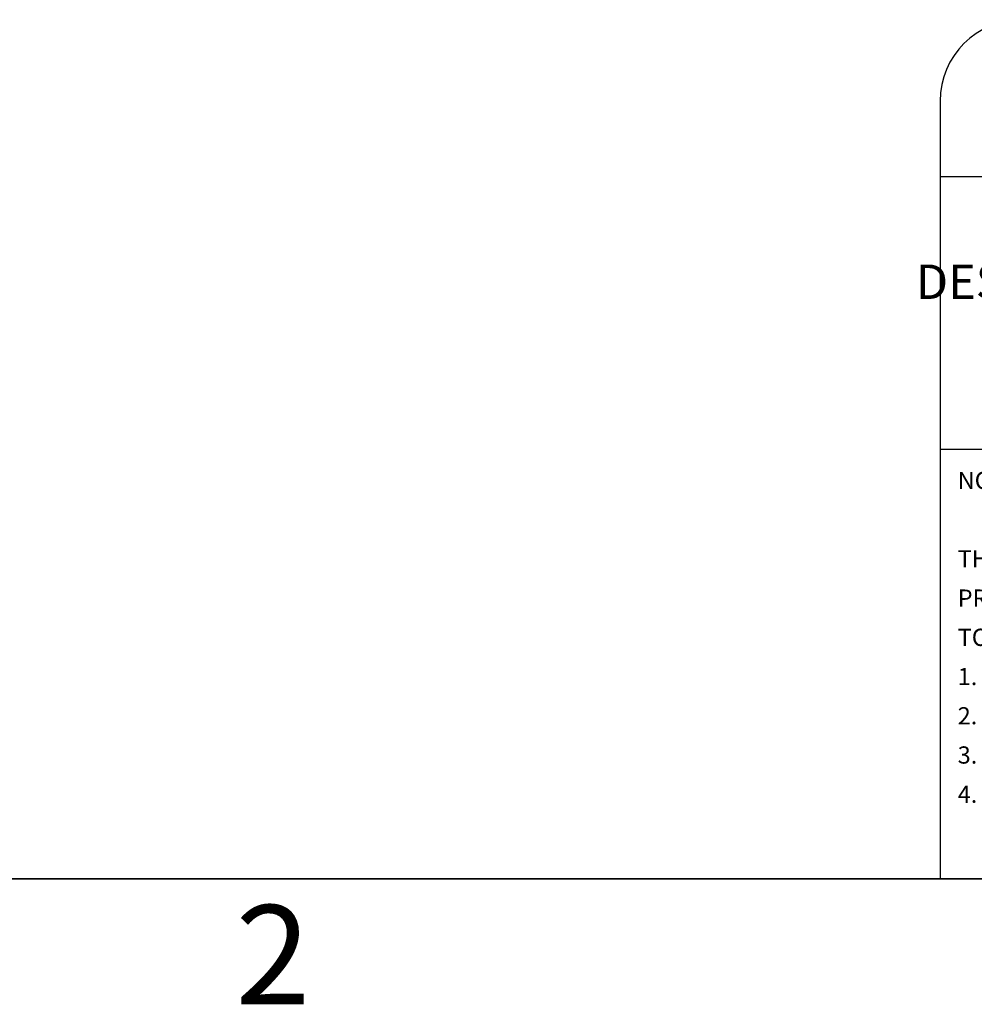
# Model space of a CAD drawing. Units: inches. Extents: x 0 to 34, y 0 to 22.
# Drawn here: x 20 to 24.6, y 0.2 to 4.9 of the extents above; entities that cross this region are included whole.
import ezdxf

# ---------------------------------------------------------------- set-up
doc = ezdxf.new("R2010")
doc.units = ezdxf.units.IN
doc.header["$LTSCALE"] = 2
doc.header["$MEASUREMENT"] = 0
doc.layers.add('FORMAT', color=7, linetype='Continuous')
doc.styles.add('SLDTEXTSTYLE1', font='TXT', dxfattribs={"width": 0.7})

# ---------------------------------------------------------------- blocks, each defined once
blk = doc.blocks.new('SW_NOTE_0_1')
at = {"layer": 'FORMAT', "color": 0, "char_height": 0.166667, "attachment_point": 2, "style": 'SLDTEXTSTYLE1'}
for s, insert in [('DESIGNED IN SAN CLEMENTE,', (1.3333, 0.2148)), ('CALIFORNIA BY iPORT', (1.3343, -0.0861))]:
    blk.add_mtext(s, dxfattribs=dict(at, insert=insert))
blk = doc.blocks.new('SW_NOTE_0_2')
at = {"layer": 'FORMAT', "color": 0, "attachment_point": 1, "style": 'SLDTEXTSTYLE1'}
for s, insert, char_height in [('NOTICE OF PROPRIETARY INFORMATION:', (0, 0.1074), 0.083333), ('THE INFORMATION CONTAINED HEREIN IS THE PROPRIETARY', (0, -0.2723), 0.083333), ('PROPERTY OF DANA INNOVATIONS. THE POSESSOR AGREES', (0, -0.4621), 0.083333), ('TO THE FOLLOWING:', (0, -0.652), 0.083333), ('1.', (0, -0.8418), 0.08333), ('TO MAINTAIN THIS DOCUMENT IN CONFIDENCE', (0.1575, -0.8418), 0.083333), ('2.', (0, -1.0317), 0.08333), ('NOT TO REPRODUCE OR COPY IT', (0.1575, -1.0317), 0.083333), ('3.', (0, -1.2215), 0.08333), ('NOT TO REVEAL OR PUBLISH IT IN WHOLE OR IN PART', (0.1575, -1.2215), 0.083333), ('4.', (0, -1.4114), 0.08333), ('ALL RIGHTS RESERVED', (0.1575, -1.4114), 0.083333)]:
    blk.add_mtext(s, dxfattribs=dict(at, insert=insert, char_height=char_height))

msp = doc.modelspace()

# ---------------------------------------------------------------- linework, layer by layer
at = {"layer": 'FORMAT'}
for p, q in [((24.476, 4.5515), (24.476, 0.7874)), ((27.4763, 4.1841), (24.476, 4.1841)), ((24.476, 2.8663), (27.4763, 2.8663))]:
    msp.add_line(p, q, dxfattribs=at)
at = {"layer": 'FORMAT', "lineweight": 35}
msp.add_line((1.1811, 0.7874), (32.8189, 0.7874), dxfattribs=at)
at = {"layer": 'FORMAT'}
msp.add_arc((24.8697, 4.5515), 0.3937, 90, 180, dxfattribs=at)

# ---------------------------------------------------------------- block references
for name, p in [('SW_NOTE_0_1', (24.5972, 3.5451)), ('SW_NOTE_0_2', (24.561, 2.6493))]:
    msp.add_blockref(name, p, dxfattribs=at)

# ---------------------------------------------------------------- texts
at = {"color": 7, "linetype": 'Continuous', "lineweight": 0, "insert": (21.2452, 0.6594), "char_height": 0.48, "attachment_point": 2, "style": 'SLDTEXTSTYLE1'}
msp.add_mtext('2', dxfattribs=at)

doc.saveas('drawing.dxf')
